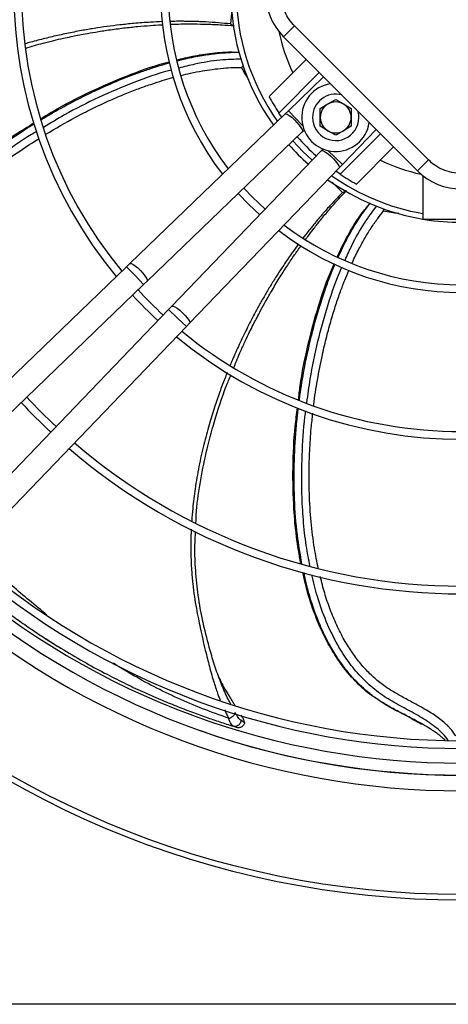
# Model space of a CAD drawing. Units: millimetres. Extents: x 5 to 414, y 3 to 291.
# Drawn here: x 121 to 128, y 232 to 247 of the extents above; entities that cross this region are included whole.
import ezdxf

# ---------------------------------------------------------------- set-up
doc = ezdxf.new("R2010")
doc.units = ezdxf.units.MM

msp = doc.modelspace()

# ---------------------------------------------------------------- linework, layer by layer
at = {"color": 8, "linetype": 'Continuous', "lineweight": 25}
for p, q in [((124.191, 247.615), (124.169, 247.389)), ((125.108, 245.986), (125.336, 245.749)), ((125.742, 245.343), (125.979, 245.115)), ((125.816, 244.829), (125.983, 244.665)), ((122.488, 243.464), (122.626, 243.32)), ((122.626, 243.32), (122.765, 243.176)), ((123.169, 242.772), (123.313, 242.633)), ((123.313, 242.633), (123.457, 242.495))]:
    msp.add_line(p, q, dxfattribs=at)
at = {"color": 7, "linetype": 'Continuous', "lineweight": 25}
for p, q in [((125.206, 247.356), (125.029, 247.179)), ((127.37, 245.191), (125.206, 247.356)), ((127.194, 245.014), (125.029, 247.179)), ((124.793, 246.214), (125.393, 246.815)), ((125.606, 246.602), (124.952, 245.949)), ((125.676, 246.532), (125.108, 245.986)), ((125.746, 246.095), (125.871, 246.167)), ((125.871, 246.167), (125.996, 246.095)), ((125.621, 246.022), (125.746, 246.095)), ((125.621, 245.878), (125.621, 246.022)), ((125.996, 246.095), (126.121, 246.022)), ((126.121, 246.022), (126.121, 245.878)), ((125.054, 245.934), (122.542, 243.516)), ((124.999, 245.881), (124.952, 245.949)), ((125.108, 245.986), (125.054, 245.934)), ((125.621, 245.734), (125.621, 245.878)), ((126.121, 245.878), (126.121, 245.734)), ((125.746, 245.662), (125.621, 245.734)), ((125.979, 245.115), (126.525, 245.683)), ((126.121, 245.734), (125.996, 245.662)), ((122.82, 243.228), (125.331, 245.645)), ((125.331, 245.645), (125.36, 245.674)), ((125.871, 245.589), (125.746, 245.662)), ((125.996, 245.662), (125.871, 245.589)), ((125.942, 244.959), (126.595, 245.613)), ((125.667, 245.367), (125.638, 245.338)), ((126.808, 245.4), (126.207, 244.8)), ((125.638, 245.338), (123.221, 242.827)), ((123.509, 242.549), (125.927, 245.061)), ((125.927, 245.061), (125.979, 245.115)), ((127.194, 245.014), (127.37, 245.191)), ((125.942, 244.959), (125.874, 245.006)), ((127.279, 244.938), (127.279, 244.228)), ((126.642, 244.404), (126.644, 244.365)), ((128.529, 244.228), (127.279, 244.228)), ((122.488, 243.464), (118.658, 239.778)), ((122.542, 243.516), (122.488, 243.464)), ((118.935, 239.489), (122.765, 243.176)), ((122.765, 243.176), (122.82, 243.228)), ((123.221, 242.827), (123.169, 242.772)), ((123.169, 242.772), (119.482, 238.942)), ((119.771, 238.665), (123.457, 242.495)), ((123.457, 242.495), (123.509, 242.549)), ((123.994, 236.794), (123.97, 236.858)), ((124.394, 236.09), (124.339, 236.128)), ((127.09, 236.156), (127.258, 236.064)), ((124.204, 236.038), (124.236, 236.029)), ((272.404, 231.536), (33.404, 231.536))]:
    msp.add_line(p, q, dxfattribs=at)
at = {"color": 8, "linetype": 'Continuous', "lineweight": 25, "flags": 128}
for points in [[(125.054, 245.934), (125.064, 245.937), (125.088, 245.929), (125.121, 245.909), (125.16, 245.879), (125.202, 245.841), (125.244, 245.798), (125.281, 245.754), (125.309, 245.713), (125.328, 245.68), (125.334, 245.656), (125.331, 245.645)], [(125.491, 245.185), (125.34, 245.326), (125.178, 245.498)], [(125.638, 245.338), (125.649, 245.341), (125.673, 245.335), (125.706, 245.317), (125.747, 245.288), (125.791, 245.251), (125.834, 245.209), (125.872, 245.167), (125.902, 245.128), (125.922, 245.095), (125.93, 245.071), (125.927, 245.061)], [(122.542, 243.516), (122.545, 243.518), (122.563, 243.517), (122.592, 243.504), (122.628, 243.478), (122.67, 243.443), (122.712, 243.402)], [(122.712, 243.402), (122.752, 243.358), (122.785, 243.316), (122.809, 243.278), (122.821, 243.249), (122.821, 243.231), (122.82, 243.228)], [(123.221, 242.827), (123.224, 242.828), (123.242, 242.828), (123.271, 242.816), (123.309, 242.792), (123.351, 242.759), (123.395, 242.719)], [(123.395, 242.719), (123.436, 242.677), (123.471, 242.635), (123.497, 242.599), (123.51, 242.57), (123.511, 242.552), (123.509, 242.549)]]:
    msp.add_lwpolyline(points, dxfattribs=at)
at = {"color": 7, "linetype": 'Continuous', "lineweight": 25, "flags": 128}
for points in [[(124.729, 244.393), (124.528, 244.586), (124.386, 244.736)], [(124.296, 244.649), (124.465, 244.472), (124.642, 244.303)]]:
    msp.add_lwpolyline(points, dxfattribs=at)
at = {"color": 7, "linetype": 'Continuous', "lineweight": 25}
for radius in [14.793, 14.7]:
    msp.add_circle((127.904, 248.011), radius, dxfattribs=at)
for centre, radius, start, end in [((127.904, 247.911), 7.238, 140.4686, 219.5314), ((127.904, 247.911), 7.113, 140.5456, 219.4544), ((127.904, 247.911), 4.864, 142.6107, 217.3893), ((127.904, 247.911), 4.739, 142.7833, 217.2167), ((125.736, 247.886), 1, 135, 225), ((127.904, 247.911), 3.73, 180, 215.3959), ((125.871, 245.878), 0.55, 98.843, 351.157), ((127.904, 247.911), 3.544, 208.6105, 213.6082), ((125.871, 245.878), 0.375, 75.0792, 180), ((125.871, 245.878), 0.25, 120, 180), ((125.871, 245.878), 0.25, 60, 120), ((125.871, 245.878), 0.25, 360, 60), ((125.871, 245.878), 0.375, 180, 14.9208), ((125.871, 245.878), 0.25, 180, 240), ((125.871, 245.878), 0.25, 300, 360), ((127.904, 247.911), 3.544, 221.4482, 228.5518), ((125.871, 245.878), 0.25, 240, 300), ((127.904, 247.911), 3.73, 221.5708, 228.4292), ((127.904, 247.911), 3.544, 236.3918, 241.3895), ((127.901, 245.721), 1, 225, 315), ((127.904, 247.911), 3.73, 234.6041, 260.354), ((127.904, 247.911), 4.739, 232.7833, 270), ((127.904, 247.911), 3.73, 260.8606, 279.1394), ((127.904, 247.911), 4.864, 232.6107, 307.3893), ((127.904, 247.911), 7.238, 222.7022, 227.2978), ((127.904, 247.911), 7.113, 222.6811, 227.3189), ((127.904, 247.911), 7.113, 230.5456, 270), ((127.904, 247.911), 7.238, 230.4686, 309.5314), ((127.904, 247.911), 9.738, 223.011, 226.989), ((127.904, 247.911), 9.613, 222.9994, 227.0006), ((127.904, 247.911), 9.612, 229.3866, 270), ((127.904, 247.911), 9.738, 229.3443, 310.6557), ((127.904, 247.911), 12.238, 228.68, 311.32), ((127.904, 247.911), 12.113, 228.7067, 270), ((127.904, 248.011), 12.575, 228.9269, 311.0731), ((127.904, 247.911), 12.673, 228.5911, 270), ((127.904, 247.911), 12.923, 228.5428, 311.4572)]:
    msp.add_arc(centre, radius, start, end, dxfattribs=at)
at = {"color": 8, "linetype": 'Continuous', "lineweight": 25}
for centre, radius, start, end in [((127.904, 247.911), 3.641, 144.8144, 215.1856), ((127.904, 247.911), 3.023, 192.2811, 205.6832), ((127.904, 247.911), 3.023, 244.3168, 257.5882), ((127.904, 247.911), 3.641, 234.8144, 260.115), ((127.904, 248.011), 12.768, 250.6928, 289.2976)]:
    msp.add_arc(centre, radius, start, end, dxfattribs=at)
at = {"color": 7, "linetype": 'Continuous', "lineweight": 25}
for points, knots in [([(125.206, 247.356), (125.175, 247.39), (125.112, 247.46), (125.043, 247.588), (124.997, 247.732), (124.981, 247.886), (124.997, 248.04), (125.043, 248.184), (125.112, 248.312), (125.175, 248.382), (125.206, 248.416)], [0, 0, 0, 0, 0.116516, 0.240011, 0.368641, 0.5, 0.631359, 0.759989, 0.883484, 1, 1, 1, 1]), ([(120.859, 246.998), (120.952, 247.026), (121.102, 247.072), (121.306, 247.121), (121.457, 247.156), (121.584, 247.183), (121.701, 247.207), (121.832, 247.232), (122, 247.261), (122.209, 247.294), (122.437, 247.324), (122.662, 247.348), (122.864, 247.365), (122.997, 247.374), (123.063, 247.377), (123.07, 247.378)], [0, 0, 0, 0, 0.128535, 0.209441, 0.278409, 0.335437, 0.381664, 0.437065, 0.513812, 0.609071, 0.719137, 0.821352, 0.911859, 0.990658, 1, 1, 1, 1]), ([(123.195, 247.383), (123.216, 247.384), (123.285, 247.387), (123.412, 247.39), (123.589, 247.39), (123.8, 247.386), (124.018, 247.377), (124.164, 247.364), (124.23, 247.358)], [0, 0, 0, 0, 0.062236, 0.198184, 0.368091, 0.571928, 0.809667, 1, 1, 1, 1]), ([(124.169, 247.389), (124.183, 247.379), (124.204, 247.363), (124.223, 247.362), (124.23, 247.362)], [0, 0, 0, 0, 0.67452, 1, 1, 1, 1]), ([(123.297, 246.805), (123.341, 246.817), (123.493, 246.857), (123.755, 246.903), (124.047, 246.94), (124.232, 246.936), (124.307, 246.934)], [0, 0, 0, 0, 0.13614, 0.458563, 0.781159, 1, 1, 1, 1]), ([(121.099, 245.855), (121.164, 245.896), (121.417, 246.054), (121.88, 246.29), (122.485, 246.554), (122.921, 246.71), (123.155, 246.769), (123.177, 246.775)], [0, 0, 0, 0, 0.100584, 0.390557, 0.680567, 0.970643, 1, 1, 1, 1]), ([(124.38, 246.716), (124.379, 246.716), (124.37, 246.701), (124.357, 246.693), (124.346, 246.685)], [0, 0, 0, 0, 0.045386, 1, 1, 1, 1]), ([(119.054, 244.176), (119.152, 244.286), (119.349, 244.508), (119.726, 244.866), (120.183, 245.246), (120.624, 245.568), (120.9, 245.734), (120.986, 245.785)], [0, 0, 0, 0, 0.174053, 0.350589, 0.615352, 0.880127, 1, 1, 1, 1]), ([(128.431, 245.191), (128.397, 245.16), (128.327, 245.097), (128.199, 245.028), (128.055, 244.982), (127.901, 244.966), (127.747, 244.982), (127.603, 245.028), (127.475, 245.097), (127.405, 245.16), (127.37, 245.191)], [0, 0, 0, 0, 0.116516, 0.240011, 0.368641, 0.5, 0.631359, 0.759989, 0.883484, 1, 1, 1, 1]), ([(125.385, 243.907), (125.396, 243.922), (125.436, 243.975), (125.511, 244.074), (125.62, 244.213), (125.755, 244.375), (125.899, 244.539), (126, 244.646), (126.045, 244.694)], [0, 0, 0, 0, 0.054854, 0.191872, 0.363117, 0.568558, 0.808168, 1, 1, 1, 1]), ([(125.983, 244.665), (126, 244.67), (126.025, 244.676), (126.038, 244.691), (126.043, 244.696)], [0, 0, 0, 0, 0.674524, 1, 1, 1, 1]), ([(125.899, 243.626), (125.917, 243.667), (125.979, 243.807), (126.105, 244.038), (126.26, 244.292), (126.38, 244.435), (126.429, 244.494)], [0, 0, 0, 0, 0.128709, 0.451796, 0.775057, 1, 1, 1, 1]), ([(124.226, 241.834), (124.261, 241.924), (124.319, 242.07), (124.408, 242.26), (124.475, 242.4), (124.533, 242.516), (124.587, 242.622), (124.649, 242.74), (124.731, 242.89), (124.836, 243.074), (124.954, 243.271), (125.076, 243.462), (125.188, 243.631), (125.266, 243.742), (125.306, 243.798), (125.312, 243.806)], [0, 0, 0, 0, 0.128036, 0.208635, 0.277343, 0.334154, 0.380207, 0.435398, 0.511854, 0.606753, 0.716403, 0.818231, 0.908396, 0.986897, 1, 1, 1, 1]), ([(125.269, 241.31), (125.278, 241.386), (125.312, 241.682), (125.416, 242.19), (125.586, 242.828), (125.737, 243.268), (125.838, 243.491), (125.848, 243.513)], [0, 0, 0, 0, 0.09982, 0.389076, 0.678369, 0.967728, 1, 1, 1, 1]), ([(123.611, 239.32), (123.612, 239.364), (123.62, 239.576), (123.675, 239.957), (123.771, 240.462), (123.914, 240.988), (124.049, 241.409), (124.152, 241.655), (124.178, 241.716)], [0, 0, 0, 0, 0.0531703, 0.2582622, 0.4653822, 0.6767709, 0.919177, 1, 1, 1, 1]), ([(125.306, 238.662), (125.281, 238.808), (125.231, 239.1), (125.185, 239.619), (125.174, 240.213), (125.198, 240.76), (125.24, 241.08), (125.253, 241.181)], [0, 0, 0, 0, 0.174203, 0.350373, 0.614585, 0.878811, 1, 1, 1, 1]), ([(123.997, 236.781), (123.966, 236.865), (123.904, 237.037), (123.81, 237.359), (123.72, 237.729), (123.642, 238.141), (123.603, 238.544), (123.588, 238.89), (123.6, 239.101), (123.605, 239.183)], [0, 0, 0, 0, 0.112623, 0.228604, 0.405916, 0.577686, 0.742053, 0.900642, 1, 1, 1, 1]), ([(126.537, 236.475), (126.498, 236.499), (126.371, 236.581), (126.18, 236.763), (125.968, 237.012), (125.787, 237.291), (125.634, 237.588), (125.509, 237.9), (125.408, 238.211), (125.362, 238.42), (125.34, 238.52)], [0, 0, 0, 0, 0.059319, 0.195266, 0.33125, 0.467274, 0.603332, 0.739414, 0.87551, 1, 1, 1, 1]), ([(120.54, 237.894), (120.56, 237.879), (120.641, 237.818), (120.798, 237.705), (121.006, 237.562), (121.22, 237.421), (121.359, 237.335), (121.426, 237.294)], [0, 0, 0, 0, 0.072412, 0.283888, 0.542309, 0.781003, 1, 1, 1, 1]), ([(121.175, 237.453), (121.234, 237.415), (121.315, 237.362), (121.397, 237.312), (121.42, 237.298)], [0, 0, 0, 0, 0.718939, 1, 1, 1, 1]), ([(121.426, 237.294), (121.547, 237.222), (121.777, 237.084), (122.12, 236.898), (122.439, 236.736), (122.74, 236.594), (123.021, 236.471), (123.286, 236.362), (123.533, 236.266), (123.769, 236.18), (123.995, 236.103), (124.143, 236.056), (124.216, 236.033)], [0, 0, 0, 0, 0.146017, 0.278778, 0.397524, 0.505296, 0.607111, 0.694938, 0.779373, 0.857371, 0.929712, 1, 1, 1, 1]), ([(123.987, 236.811), (124.006, 236.773), (124.047, 236.689), (124.102, 236.593), (124.149, 236.516), (124.182, 236.463), (124.214, 236.413), (124.234, 236.381), (124.244, 236.366)], [0, 0, 0, 0, 0.231768, 0.512771, 0.636721, 0.760972, 0.885581, 1, 1, 1, 1]), ([(127.088, 236.164), (127.046, 236.186), (126.91, 236.257), (126.724, 236.344), (126.591, 236.437), (126.545, 236.469)], [0, 0, 0, 0, 0.2270162, 0.7321759, 1, 1, 1, 1]), ([(124.139, 236.161), (124.151, 236.164), (124.169, 236.168), (124.193, 236.182), (124.21, 236.194), (124.224, 236.208), (124.238, 236.228), (124.243, 236.242), (124.246, 236.252)], [0, 0, 0, 0, 0.2394, 0.36856, 0.500506, 0.632377, 0.761324, 1, 1, 1, 1]), ([(124.216, 236.033), (124.204, 236.042), (124.178, 236.06), (124.152, 236.126), (124.139, 236.161)], [0, 0, 0, 0, 0.475864, 1, 1, 1, 1]), ([(124.339, 236.128), (124.339, 236.121), (124.337, 236.107), (124.329, 236.085), (124.317, 236.065), (124.299, 236.048), (124.279, 236.036), (124.257, 236.029), (124.236, 236.028), (124.222, 236.031), (124.216, 236.033)], [0, 0, 0, 0, 0.1132147, 0.2359579, 0.3659905, 0.4999999, 0.6340093, 0.764042, 0.8867852, 1, 1, 1, 1]), ([(124.339, 236.128), (124.324, 236.14), (124.294, 236.165), (124.262, 236.223), (124.246, 236.252)], [0, 0, 0, 0, 0.496766, 1, 1, 1, 1]), ([(124.34, 236.213), (124.341, 236.21), (124.347, 236.201), (124.356, 236.184), (124.368, 236.161), (124.385, 236.127), (124.39, 236.105), (124.394, 236.09)], [0, 0, 0, 0, 0.053003, 0.189761, 0.356746, 0.554388, 1, 1, 1, 1]), ([(124.216, 236.033), (124.228, 236.029), (124.248, 236.023), (124.266, 236.017), (124.272, 236.016), (124.271, 236.016), (124.271, 236.016)], [0, 0, 0, 0, 0.435227, 0.717944, 0.930169, 1, 1, 1, 1]), ([(124.271, 236.016), (124.278, 236.014), (124.292, 236.011), (124.315, 236.012), (124.339, 236.018), (124.36, 236.03), (124.378, 236.046), (124.386, 236.06), (124.389, 236.066)], [0, 0, 0, 0, 0.15136, 0.31551, 0.489421, 0.668615, 0.847722, 1, 1, 1, 1]), ([(124.394, 236.09), (124.394, 236.081), (124.395, 236.071), (124.389, 236.066), (124.389, 236.066)], [0, 0, 0, 0, 0.972929, 1, 1, 1, 1]), ([(127.639, 235.809), (127.636, 235.812), (127.625, 235.822), (127.601, 235.843), (127.561, 235.876), (127.51, 235.915), (127.454, 235.953), (127.376, 236.004), (127.315, 236.042), (127.269, 236.067), (127.267, 236.069)], [0, 0, 0, 0, 0.030732, 0.113823, 0.221093, 0.378225, 0.539704, 0.66468, 0.978609, 1, 1, 1, 1])]:
    msp.add_open_spline(points, degree=3, knots=knots, dxfattribs=at)
at = {"color": 8, "linetype": 'Continuous', "lineweight": 25}
for points, knots in [([(124.169, 247.389), (124.105, 247.396), (123.971, 247.409), (123.816, 247.419), (123.704, 247.424), (123.643, 247.427), (123.579, 247.429), (123.515, 247.43), (123.448, 247.431), (123.366, 247.432), (123.281, 247.432), (123.218, 247.43), (123.192, 247.429)], [0, 0, 0, 0, 0.195412, 0.414868, 0.476323, 0.53943, 0.604189, 0.6706, 0.738665, 0.808382, 0.921703, 1, 1, 1, 1]), ([(123.067, 247.426), (123.004, 247.423), (122.85, 247.417), (122.621, 247.399), (122.385, 247.375), (122.172, 247.348), (121.965, 247.317), (121.788, 247.287), (121.64, 247.259), (121.521, 247.235), (121.403, 247.209), (121.285, 247.183), (121.169, 247.154), (121.053, 247.125), (120.947, 247.097), (120.879, 247.077), (120.85, 247.069)], [0, 0, 0, 0, 0.08468, 0.206573, 0.306824, 0.400513, 0.493516, 0.585831, 0.639908, 0.693744, 0.74734, 0.800695, 0.853808, 0.906679, 0.959307, 1, 1, 1, 1]), ([(123.301, 246.79), (123.348, 246.802), (123.483, 246.838), (123.697, 246.879), (123.929, 246.912), (124.124, 246.927), (124.246, 246.932), (124.303, 246.93), (124.308, 246.93)], [0, 0, 0, 0, 0.142764, 0.410729, 0.640479, 0.832028, 0.985385, 1, 1, 1, 1]), ([(124.345, 246.821), (124.23, 246.817), (123.977, 246.81), (123.64, 246.753), (123.421, 246.696), (123.336, 246.674)], [0, 0, 0, 0, 0.335879, 0.741596, 1, 1, 1, 1]), ([(121.104, 245.84), (121.167, 245.877), (121.351, 245.988), (121.647, 246.147), (121.973, 246.307), (122.248, 246.43), (122.471, 246.522), (122.667, 246.596), (122.883, 246.671), (123.057, 246.728), (123.167, 246.756), (123.181, 246.759)], [0, 0, 0, 0, 0.095508, 0.281472, 0.440753, 0.573358, 0.679291, 0.758553, 0.849487, 0.981086, 1, 1, 1, 1]), ([(123.216, 246.644), (123.208, 246.642), (123, 246.591), (122.604, 246.446), (122.034, 246.206), (121.548, 245.961), (121.259, 245.786), (121.146, 245.717)], [0, 0, 0, 0, 0.010893, 0.283219, 0.555319, 0.827356, 1, 1, 1, 1]), ([(123.372, 246.556), (123.423, 246.569), (123.536, 246.597), (123.704, 246.63), (123.881, 246.657), (124.047, 246.675), (124.204, 246.685), (124.301, 246.685), (124.346, 246.685)], [0, 0, 0, 0, 0.16029, 0.357241, 0.522235, 0.706218, 0.86544, 1, 1, 1, 1]), ([(124.346, 246.685), (124.364, 246.651), (124.396, 246.592), (124.434, 246.532), (124.45, 246.506)], [0, 0, 0, 0, 0.5667, 1, 1, 1, 1]), ([(121.185, 245.606), (121.342, 245.7), (121.59, 245.847), (121.931, 246.019), (122.189, 246.141), (122.428, 246.244), (122.647, 246.33), (122.843, 246.401), (123.018, 246.458), (123.151, 246.499), (123.227, 246.519), (123.251, 246.525)], [0, 0, 0, 0, 0.242113, 0.379237, 0.505163, 0.619879, 0.723383, 0.81568, 0.89678, 0.966689, 1, 1, 1, 1]), ([(119.063, 244.157), (119.124, 244.228), (119.292, 244.426), (119.599, 244.725), (119.866, 244.959), (120.049, 245.108), (120.142, 245.182), (120.258, 245.271), (120.376, 245.358), (120.491, 245.442), (120.605, 245.521), (120.77, 245.633), (120.899, 245.714), (120.991, 245.771)], [0, 0, 0, 0, 0.111015, 0.307025, 0.50647, 0.53179, 0.587923, 0.647534, 0.705665, 0.762317, 0.817488, 0.871178, 1, 1, 1, 1]), ([(121.034, 245.651), (121.007, 245.635), (120.8, 245.513), (120.434, 245.254), (119.995, 244.913), (119.631, 244.586), (119.352, 244.312), (119.189, 244.121), (119.116, 244.036)], [0, 0, 0, 0, 0.038671, 0.2871421, 0.5358714, 0.7019266, 0.8682348, 1, 1, 1, 1]), ([(119.174, 243.908), (119.197, 243.938), (119.303, 244.073), (119.524, 244.308), (119.845, 244.621), (120.22, 244.94), (120.632, 245.253), (120.928, 245.444), (121.075, 245.539)], [0, 0, 0, 0, 0.044896, 0.20429, 0.381756, 0.577291, 0.790857, 1, 1, 1, 1]), ([(125.983, 244.665), (125.938, 244.62), (125.844, 244.522), (125.739, 244.407), (125.665, 244.323), (125.624, 244.276), (125.583, 244.227), (125.541, 244.177), (125.499, 244.126), (125.447, 244.062), (125.396, 243.997), (125.36, 243.95), (125.346, 243.931)], [0, 0, 0, 0, 0.197054, 0.418478, 0.480502, 0.5442, 0.609573, 0.67662, 0.745343, 0.815742, 0.927919, 1, 1, 1, 1]), ([(125.913, 243.62), (125.935, 243.668), (125.992, 243.797), (126.093, 243.988), (126.208, 244.183), (126.316, 244.341), (126.389, 244.44), (126.428, 244.486), (126.433, 244.492)], [0, 0, 0, 0, 0.1564779, 0.4136066, 0.6360455, 0.8238079, 0.9769021, 1, 1, 1, 1]), ([(126.024, 243.57), (126.059, 243.65), (126.151, 243.856), (126.315, 244.153), (126.467, 244.355), (126.535, 244.446)], [0, 0, 0, 0, 0.2582159, 0.6659034, 1, 1, 1, 1]), ([(126.135, 243.52), (126.137, 243.524), (126.172, 243.603), (126.24, 243.74), (126.342, 243.927), (126.443, 244.091), (126.542, 244.237), (126.612, 244.325), (126.644, 244.365)], [0, 0, 0, 0, 0.01521, 0.261013, 0.467237, 0.660146, 0.84575, 1, 1, 1, 1]), ([(126.644, 244.365), (126.684, 244.357), (126.764, 244.343), (126.849, 244.334), (126.891, 244.33)], [0, 0, 0, 0, 0.504895, 1, 1, 1, 1]), ([(125.271, 243.832), (125.238, 243.788), (125.161, 243.682), (125.046, 243.514), (124.93, 243.339), (124.827, 243.173), (124.734, 243.018), (124.645, 242.861), (124.565, 242.715), (124.494, 242.58), (124.431, 242.456), (124.37, 242.331), (124.311, 242.207), (124.255, 242.082), (124.206, 241.97), (124.176, 241.9), (124.164, 241.871)], [0, 0, 0, 0, 0.073182, 0.174037, 0.272064, 0.353079, 0.433524, 0.513399, 0.592702, 0.654609, 0.716161, 0.777358, 0.838198, 0.898681, 0.958807, 1, 1, 1, 1]), ([(125.283, 241.305), (125.286, 241.33), (125.308, 241.496), (125.356, 241.788), (125.434, 242.164), (125.515, 242.494), (125.599, 242.788), (125.682, 243.041), (125.745, 243.215), (125.783, 243.315), (125.8, 243.358), (125.816, 243.397), (125.83, 243.433), (125.844, 243.465), (125.854, 243.489), (125.86, 243.502), (125.862, 243.506)], [0, 0, 0, 0, 0.032487, 0.2196, 0.387598, 0.536484, 0.666264, 0.788934, 0.887645, 0.909539, 0.92979, 0.948397, 0.965361, 0.980682, 0.994359, 1, 1, 1, 1]), ([(125.406, 241.26), (125.422, 241.391), (125.466, 241.726), (125.578, 242.259), (125.744, 242.854), (125.878, 243.253), (125.968, 243.447), (125.971, 243.455)], [0, 0, 0, 0, 0.172548, 0.444772, 0.717057, 0.98957, 1, 1, 1, 1]), ([(125.515, 241.221), (125.515, 241.225), (125.53, 241.362), (125.575, 241.635), (125.645, 242.003), (125.722, 242.328), (125.796, 242.598), (125.87, 242.839), (125.943, 243.052), (126.013, 243.237), (126.061, 243.35), (126.082, 243.402)], [0, 0, 0, 0, 0.005811, 0.182171, 0.365999, 0.50199, 0.625872, 0.737641, 0.837302, 0.924862, 1, 1, 1, 1]), ([(124.116, 241.753), (124.103, 241.72), (124.061, 241.616), (123.991, 241.429), (123.906, 241.181), (123.819, 240.898), (123.733, 240.578), (123.656, 240.233), (123.597, 239.887), (123.56, 239.594), (123.547, 239.422), (123.543, 239.355)], [0, 0, 0, 0, 0.043645, 0.135611, 0.24142, 0.361076, 0.494579, 0.641935, 0.789762, 0.918655, 1, 1, 1, 1]), ([(125.325, 238.657), (125.298, 238.812), (125.238, 239.161), (125.198, 239.721), (125.196, 240.318), (125.222, 240.743), (125.245, 240.986), (125.254, 241.064), (125.261, 241.127), (125.265, 241.165), (125.266, 241.176)], [0, 0, 0, 0, 0.186006, 0.417513, 0.66395, 0.893177, 0.924056, 0.955133, 0.986408, 1, 1, 1, 1]), ([(125.456, 238.616), (125.434, 238.728), (125.386, 238.978), (125.345, 239.37), (125.317, 239.858), (125.324, 240.414), (125.35, 240.863), (125.383, 241.1), (125.388, 241.133)], [0, 0, 0, 0, 0.134702, 0.300286, 0.465618, 0.713265, 0.960655, 1, 1, 1, 1]), ([(125.59, 238.586), (125.568, 238.693), (125.517, 238.942), (125.469, 239.35), (125.443, 239.759), (125.439, 240.143), (125.449, 240.493), (125.469, 240.812), (125.492, 241.013), (125.501, 241.093)], [0, 0, 0, 0, 0.130221, 0.30037, 0.486007, 0.618362, 0.757574, 0.90363, 1, 1, 1, 1]), ([(123.534, 239.219), (123.534, 239.214), (123.532, 239.183), (123.53, 239.129), (123.528, 239.059), (123.527, 238.994), (123.527, 238.934), (123.527, 238.88), (123.529, 238.755), (123.537, 238.573), (123.557, 238.34), (123.583, 238.133), (123.615, 237.945), (123.648, 237.776), (123.682, 237.612), (123.719, 237.442), (123.758, 237.276), (123.795, 237.129), (123.83, 236.994), (123.865, 236.864), (123.901, 236.741), (123.935, 236.637), (123.964, 236.553), (123.986, 236.493), (123.999, 236.463), (124.004, 236.452)], [0, 0, 0, 0, 0.005476, 0.031948, 0.056562, 0.079318, 0.100216, 0.119256, 0.136438, 0.231848, 0.310401, 0.38255, 0.451653, 0.510516, 0.563963, 0.628742, 0.692851, 0.742878, 0.787334, 0.839089, 0.885264, 0.925751, 0.960489, 0.985698, 1, 1, 1, 1]), ([(121.201, 237.831), (121.011, 237.987), (120.617, 238.311), (120.245, 238.655), (120.052, 238.833)], [0, 0, 0, 0, 0.481969, 1, 1, 1, 1]), ([(127.267, 236.069), (127.224, 236.092), (127.107, 236.158), (126.926, 236.249), (126.765, 236.334), (126.639, 236.407), (126.523, 236.482), (126.389, 236.583), (126.242, 236.715), (126.108, 236.858), (125.977, 237.025), (125.855, 237.204), (125.712, 237.454), (125.565, 237.782), (125.437, 238.153), (125.381, 238.405), (125.357, 238.515)], [0, 0, 0, 0, 0.045859, 0.126518, 0.194804, 0.221746, 0.265941, 0.327362, 0.380107, 0.451216, 0.508827, 0.574582, 0.648471, 0.769042, 0.898648, 1, 1, 1, 1]), ([(127.692, 235.803), (127.665, 235.838), (127.611, 235.908), (127.469, 236.037), (127.265, 236.172), (127.008, 236.312), (126.749, 236.451), (126.499, 236.62), (126.271, 236.832), (126.071, 237.076), (125.881, 237.374), (125.712, 237.725), (125.574, 238.107), (125.513, 238.363), (125.484, 238.482)], [0, 0, 0, 0, 0.038747, 0.078468, 0.159527, 0.242483, 0.327136, 0.413745, 0.500522, 0.587117, 0.673407, 0.787918, 0.901953, 1, 1, 1, 1]), ([(127.814, 235.875), (127.807, 235.885), (127.794, 235.906), (127.772, 235.937), (127.748, 235.968), (127.721, 235.999), (127.701, 236.02), (127.682, 236.039), (127.644, 236.077), (127.577, 236.134), (127.485, 236.201), (127.387, 236.265), (127.259, 236.339), (127.099, 236.426), (126.934, 236.513), (126.789, 236.595), (126.65, 236.686), (126.501, 236.805), (126.346, 236.957), (126.204, 237.128), (126.094, 237.288), (126.009, 237.43), (125.946, 237.547), (125.887, 237.668), (125.832, 237.793), (125.781, 237.921), (125.735, 238.051), (125.677, 238.227), (125.644, 238.362), (125.622, 238.452)], [0, 0, 0, 0, 0.010307, 0.021068, 0.032269, 0.043899, 0.055948, 0.05713, 0.066516, 0.10095, 0.131461, 0.16291, 0.200082, 0.259326, 0.321358, 0.365074, 0.40741, 0.468806, 0.530992, 0.594035, 0.657983, 0.694949, 0.732217, 0.769785, 0.807652, 0.845812, 0.884267, 0.923015, 1, 1, 1, 1]), ([(124.139, 236.161), (123.998, 236.211), (123.714, 236.312), (123.311, 236.485), (122.926, 236.672), (122.581, 236.86), (122.372, 236.991), (122.278, 237.05)], [0, 0, 0, 0, 0.205982, 0.413014, 0.620918, 0.829601, 1, 1, 1, 1]), ([(124.173, 236.391), (124.159, 236.418), (124.107, 236.515), (124.045, 236.652), (124.003, 236.767), (123.994, 236.794)], [0, 0, 0, 0, 0.221482, 0.817036, 1, 1, 1, 1]), ([(124.073, 236.297), (124.078, 236.286), (124.094, 236.252), (124.116, 236.207), (124.133, 236.174), (124.139, 236.161)], [0, 0, 0, 0, 0.2354063, 0.6976535, 1, 1, 1, 1])]:
    msp.add_open_spline(points, degree=3, knots=knots, dxfattribs=at)

doc.saveas('drawing.dxf')
